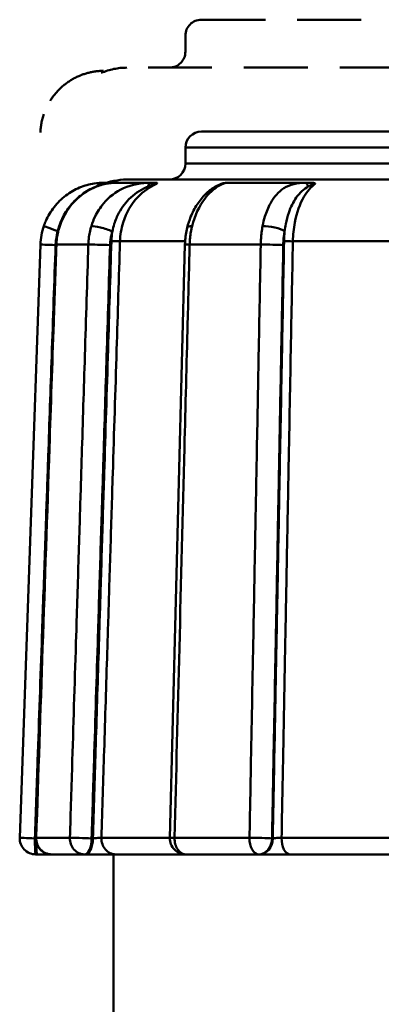
# Model space of a CAD drawing. Extents: x 0 to 895, y 368 to 1289.
# Drawn here: x 859 to 870, y 964 to 994 of the extents above; entities that cross this region are included whole.
import ezdxf

# ---------------------------------------------------------------- set-up
doc = ezdxf.new("R2010")
doc.units = 0
doc.linetypes.add('ACISOWELD', pattern=[3, 2, -1])
doc.layers.add('AM_0', color=7, linetype='CONTINUOUS', lineweight=50)

msp = doc.modelspace()

# ---------------------------------------------------------------- linework, layer by layer
at = {"layer": 'AM_0', "color": 6, "linetype": 'ACISOWELD'}
for p, q in [((864.717, 994.351), (886.717, 994.351)), ((864.217, 993.351), (864.217, 993.851)), ((889.048, 992.851), (862.385, 992.851))]:
    msp.add_line(p, q, dxfattribs=at)
at = {"layer": 'AM_0'}
for p, q in [((864.717, 990.851), (886.717, 990.851)), ((887.217, 990.351), (864.217, 990.351)), ((864.217, 989.851), (864.217, 990.351)), ((864.217, 989.851), (887.217, 989.851)), ((861.76, 989.251), (861.656, 989.251)), ((863.123, 989.251), (862.037, 989.251)), ((889.048, 989.351), (862.385, 989.351)), ((863.297, 989.251), (863.123, 989.251)), ((867.965, 989.251), (865.547, 989.251)), ((868.144, 989.251), (867.965, 989.251)), ((864.208, 987.42), (862.172, 987.42)), ((871.096, 987.42), (867.577, 987.42)), ((859.036, 968.768), (859.684, 987.32)), ((859.535, 968.768), (860.166, 987.32)), ((861.182, 987.32), (860.183, 987.32)), ((863.731, 968.763), (864.203, 987.316)), ((866.573, 987.32), (864.35, 987.32)), ((859.535, 968.751), (859.511, 968.751)), ((859.552, 968.768), (860.606, 968.768)), ((861.324, 968.751), (861.286, 968.751)), ((861.593, 968.768), (863.731, 968.768)), ((863.877, 968.768), (866.223, 968.768)), ((866.95, 968.751), (866.926, 968.751)), ((867.225, 968.768), (870.907, 968.768)), ((859.536, 968.251), (859.579, 968.251)), ((859.579, 968.251), (860.034, 968.251)), ((861.057, 968.251), (860.035, 968.251)), ((861.057, 968.251), (861.095, 968.251)), ((861.095, 968.251), (862.034, 968.251)), ((861.967, 962.567), (861.967, 968.251)), ((864.231, 968.251), (862.034, 968.251)), ((866.506, 968.251), (864.231, 968.251)), ((866.506, 968.251), (866.53, 968.251)), ((866.53, 968.251), (867.49, 968.251)), ((871.058, 968.251), (867.49, 968.251))]:
    msp.add_line(p, q, dxfattribs=at)
at = {"layer": 'AM_0', "color": 6, "linetype": 'ACISOWELD'}
for centre, radius, start, end in [((864.717, 993.851), 0.5, 90, 180), ((863.717, 993.351), 0.5, 270, 0), ((862.385, 990.851), 2, 90, 113.4801)]:
    msp.add_arc(centre, radius, start, end, dxfattribs=at)
at = {"layer": 'AM_0'}
for centre, radius, start, end in [((864.717, 990.351), 0.5, 90, 180), ((863.717, 989.851), 0.5, 270, 0), ((862.385, 987.351), 2, 90, 113.4801), ((859.536, 968.751), 0.5, 178.0014, 270), ((860.035, 968.751), 0.5, 178.0518, 270), ((864.231, 968.751), 0.5, 178.541, 270)]:
    msp.add_arc(centre, radius, start, end, dxfattribs=at)
at = {"layer": 'AM_0', "color": 6, "linetype": 'ACISOWELD'}
msp.add_ellipse((861.681, 990.751), major_axis=(0, 2), ratio=0.999325, start_param=1.24113, end_param=1.535883, dxfattribs=at)
at = {"layer": 'AM_0'}
for centre, major_axis, ratio, start_param, end_param in [((861.656, 988.751), (0, 0.5), 0.680436, 0, 0.694381), ((863.123, 988.751), (0, 0.5), 0.222871, 0, 0.696695), ((867.965, 988.751), (0, 0.5), 0.294412, 5.58649, 6.283185), ((861.681, 987.251), (0, 2), 0.999325, 1.24113, 1.535883), ((860.263, 987.736), (-0.473, 0.162), 0.015848, 0, 1.494609), ((862.142, 987.251), (0, -2.008), 0.98475, 4.385943, 4.677732), ((860.743, 987.736), (-0.474, 0.158), 0.07393, 6.03438, 6.283185), ((861.705, 987.736), (-0.478, 0.146), 0.148017, 4.259899, 5.861212), ((864.761, 987.736), (-0.485, 0.121), 0.221686, 5.526355, 6.283185), ((866.901, 987.736), (-0.492, 0.091), 0.272222, 3.739654, 5.340967), ((861.995, 987.427), (-0.2, 0.006), 0.015951, 1.096398, 2.654323), ((867.471, 987.427), (-0.2, 0.004), 0.029336, 0.572829, 2.130755), ((860.183, 987.303), (-0.5, 0.017), 0.001709, 0, 1.521874), ((860.666, 987.303), (-0.5, 0.017), 0.007971, 6.020951, 6.283185), ((861.634, 987.303), (-0.5, 0.016), 0.015958, 4.23799, 5.840856), ((864.703, 987.303), (-0.5, 0.013), 0.023901, 5.497521, 6.283185), ((866.857, 987.303), (-0.5, 0.009), 0.029349, 3.714422, 5.317287), ((859.536, 968.751), (-0.5, 0.017), 0.001709, 0, 1.521874), ((859.536, 968.751), (0, -0.5), 0.048933, 4.712389, 6.283185), ((860.035, 968.751), (-0.5, 0.017), 0.00797, 6.022231, 6.283185), ((860.035, 968.751), (0, -0.5), 0.966105, 4.677482, 6.283185), ((859.579, 968.751), (0, -0.5), 0.048933, 5.003398, 6.283185), ((861.057, 968.751), (0, -0.5), 0.90311, 4.677482, 6.283185), ((861.057, 968.751), (-0.5, 0.016), 0.015957, 4.23799, 5.839576), ((861.057, 968.751), (0, -0.5), 0.457024, 0, 1.570796), ((861.095, 968.751), (0, -0.5), 0.457024, 0, 1.570796), ((862.034, 968.751), (0, -0.5), 0.883738, 4.677482, 6.283185), ((864.231, 968.751), (-0.5, 0.013), 0.0239, 5.498802, 6.283185), ((864.231, 968.751), (0, -0.5), 0.707595, 4.677482, 6.283185), ((866.506, 968.751), (0, -0.5), 0.567411, 4.677482, 6.283185), ((866.506, 968.751), (-0.5, 0.009), 0.029348, 3.714422, 5.316007), ((866.506, 968.751), (0, -0.5), 0.840522, 0, 1.570796), ((866.53, 968.751), (0, -0.5), 0.840522, 0, 1.570796), ((867.49, 968.751), (0, -0.5), 0.531348, 4.677482, 6.283185)]:
    msp.add_ellipse(centre, major_axis=major_axis, ratio=ratio, start_param=start_param, end_param=end_param, dxfattribs=at)
at = {"layer": 'AM_0', "color": 6, "linetype": 'ACISOWELD'}
msp.add_open_spline([(861.656, 992.751), (861.569, 992.751), (861.469, 992.744), (861.217, 992.705), (861.061, 992.662), (860.757, 992.535), (860.61, 992.45), (860.341, 992.246), (860.218, 992.125), (860.008, 991.858), (859.919, 991.711), (859.828, 991.503), (859.808, 991.451), (859.79, 991.398)], degree=3, knots=[0, 0, 0, 0, 0.0260092, 0.0260092, 0.0640021, 0.0640021, 0.1022893, 0.1022893, 0.1405765, 0.1405765, 0.1788637, 0.1788637, 0.191436, 0.191436, 0.191436, 0.191436], dxfattribs=at)
at = {"layer": 'AM_0'}
for points, knots in [([(861.656, 989.251), (861.569, 989.251), (861.469, 989.244), (861.217, 989.205), (861.061, 989.162), (860.757, 989.035), (860.61, 988.95), (860.341, 988.746), (860.218, 988.625), (860.008, 988.358), (859.919, 988.211), (859.828, 988.003), (859.808, 987.951), (859.79, 987.898)], [0, 0, 0, 0, 0.0260092, 0.0260092, 0.0640021, 0.0640021, 0.1022893, 0.1022893, 0.1405765, 0.1405765, 0.1788637, 0.1788637, 0.191436, 0.191436, 0.191436, 0.191436]), ([(862.037, 989.251), (861.946, 989.251), (861.84, 989.241), (861.588, 989.192), (861.439, 989.143), (861.152, 989.004), (861.015, 988.915), (860.763, 988.703), (860.649, 988.581), (860.454, 988.31), (860.372, 988.162), (860.295, 987.969), (860.281, 987.932), (860.269, 987.894)], [-0.1914134, -0.1914134, -0.1914134, -0.1914134, -0.1620897, -0.1620897, -0.1238071, -0.1238071, -0.0855244, -0.0855244, -0.0472417, -0.0472417, -0.008959, -0.008959, 0, 0, 0, 0]), ([(860.287, 987.898), (860.395, 988.225), (860.588, 988.523), (861.015, 988.918), (861.222, 989.047), (861.567, 989.183), (861.7, 989.217), (861.901, 989.246), (861.974, 989.251), (862.037, 989.251)], [0, 0, 0, 0, 0.077765, 0.077765, 0.1341487, 0.1341487, 0.1693885, 0.1693885, 0.1914134, 0.1914134, 0.1914134, 0.1914134]), ([(863.123, 989.251), (862.85, 989.251), (862.548, 989.201), (862.044, 988.971), (861.832, 988.809), (861.554, 988.482), (861.464, 988.343), (861.346, 988.097), (861.308, 987.999), (861.277, 987.898)], [0, 0, 0, 0, 0.0679598, 0.0679598, 0.1292193, 0.1292193, 0.1675065, 0.1675065, 0.191436, 0.191436, 0.191436, 0.191436]), ([(863.297, 989.251), (863.315, 989.251), (863.327, 989.249), (863.336, 989.243), (863.336, 989.239), (863.329, 989.229), (863.323, 989.224), (863.313, 989.218), (863.313, 989.218), (863.312, 989.217)], [0, 0, 0, 0, 0.01233178, 0.01233178, 0.02184447, 0.02184447, 0.03013959, 0.03013959, 0.0306949, 0.0306949, 0.0306949, 0.0306949]), ([(865.547, 989.251), (865.522, 989.251), (865.505, 989.249), (865.457, 989.244), (865.434, 989.24), (865.313, 989.212), (865.226, 989.174), (865.034, 989.061), (864.935, 988.983), (864.75, 988.8), (864.662, 988.692), (864.507, 988.454), (864.438, 988.322), (864.34, 988.078), (864.304, 987.969), (864.276, 987.857)], [-0.1914134, -0.1914134, -0.1914134, -0.1914134, -0.1872621, -0.1872621, -0.1788384, -0.1788384, -0.1431803, -0.1431803, -0.1048977, -0.1048977, -0.066615, -0.066615, -0.0283323, -0.0283323, 0, 0, 0, 0]), ([(864.427, 987.898), (864.508, 988.225), (864.65, 988.523), (864.949, 988.918), (865.09, 989.047), (865.306, 989.183), (865.386, 989.217), (865.491, 989.246), (865.525, 989.251), (865.547, 989.251)], [0, 0, 0, 0, 0.077765, 0.077765, 0.1341487, 0.1341487, 0.1693885, 0.1693885, 0.1914134, 0.1914134, 0.1914134, 0.1914134]), ([(865.339, 989.217), (865.34, 989.218), (865.341, 989.218), (865.36, 989.224), (865.379, 989.229), (865.423, 989.239), (865.446, 989.243), (865.477, 989.246), (865.487, 989.247), (865.497, 989.248)], [-0.0003788, -0.0003788, -0.0003788, -0.0003788, 0, 0, 0.00565844, 0.00565844, 0.01214744, 0.01214744, 0.01509255, 0.01509255, 0.01509255, 0.01509255]), ([(867.965, 989.251), (867.716, 989.251), (867.49, 989.201), (867.128, 988.971), (866.987, 988.809), (866.805, 988.482), (866.748, 988.343), (866.674, 988.097), (866.651, 987.999), (866.632, 987.898)], [0, 0, 0, 0, 0.0679598, 0.0679598, 0.1292193, 0.1292193, 0.1675065, 0.1675065, 0.191436, 0.191436, 0.191436, 0.191436]), ([(868.144, 989.251), (868.178, 989.251), (868.205, 989.249), (868.24, 989.243), (868.253, 989.239), (868.269, 989.229), (868.273, 989.224), (868.273, 989.218), (868.273, 989.218), (868.273, 989.217)], [0, 0, 0, 0, 0.01233178, 0.01233178, 0.02184447, 0.02184447, 0.03013959, 0.03013959, 0.0306949, 0.0306949, 0.0306949, 0.0306949]), ([(861.467, 989.146), (861.471, 989.147), (861.475, 989.149), (861.5, 989.158), (861.521, 989.166), (861.574, 989.185), (861.605, 989.195), (861.631, 989.203), (861.632, 989.204), (861.633, 989.204)], [-0.03756283, -0.03756283, -0.03756283, -0.03756283, -0.03616094, -0.03616094, -0.02789558, -0.02789558, -0.01467101, -0.01467101, -0.01407423, -0.01407423, -0.01407423, -0.01407423]), ([(861.933, 987.736), (861.949, 987.813), (861.968, 987.89), (862.031, 988.085), (862.08, 988.201), (862.236, 988.489), (862.36, 988.651), (862.671, 988.942), (862.871, 989.063), (863.052, 989.134)], [-0.191436, -0.191436, -0.191436, -0.191436, -0.1675065, -0.1675065, -0.1292193, -0.1292193, -0.0679598, -0.0679598, 0, 0, 0, 0]), ([(862.172, 987.42), (862.178, 987.62), (862.212, 987.822), (862.271, 988.012), (862.366, 988.316), (862.528, 988.594), (862.736, 988.813), (862.902, 988.986), (863.101, 989.126), (863.312, 989.217)], [1.3740775, 1.3740775, 1.3740775, 1.3740775, 1.440071, 1.440071, 1.440071, 1.5456607, 1.5456607, 1.5456607, 1.6295755, 1.6295755, 1.6295755, 1.6295755]), ([(863.052, 989.134), (863.066, 989.14), (863.079, 989.145), (863.115, 989.158), (863.137, 989.166), (863.192, 989.185), (863.224, 989.195), (863.282, 989.212), (863.305, 989.217), (863.312, 989.217)], [-0.04132679, -0.04132679, -0.04132679, -0.04132679, -0.03616094, -0.03616094, -0.02789558, -0.02789558, -0.01467101, -0.01467101, 0, 0, 0, 0]), ([(867.321, 987.736), (867.33, 987.813), (867.342, 987.89), (867.381, 988.085), (867.411, 988.201), (867.509, 988.489), (867.588, 988.651), (867.792, 988.942), (867.926, 989.063), (868.06, 989.134)], [-0.191436, -0.191436, -0.191436, -0.191436, -0.1675065, -0.1675065, -0.1292193, -0.1292193, -0.0679598, -0.0679598, 0, 0, 0, 0]), ([(867.577, 987.42), (867.581, 987.62), (867.602, 987.822), (867.638, 988.012), (867.696, 988.316), (867.794, 988.594), (867.922, 988.813), (868.022, 988.986), (868.144, 989.126), (868.273, 989.217)], [1.3740775, 1.3740775, 1.3740775, 1.3740775, 1.440071, 1.440071, 1.440071, 1.5456607, 1.5456607, 1.5456607, 1.6295755, 1.6295755, 1.6295755, 1.6295755]), ([(868.06, 989.134), (868.07, 989.14), (868.08, 989.145), (868.107, 989.158), (868.123, 989.166), (868.165, 989.185), (868.19, 989.195), (868.239, 989.212), (868.26, 989.217), (868.273, 989.217)], [-0.04132679, -0.04132679, -0.04132679, -0.04132679, -0.03616094, -0.03616094, -0.02789558, -0.02789558, -0.01467101, -0.01467101, 0, 0, 0, 0]), ([(860.183, 987.32), (860.185, 987.39), (860.191, 987.459), (860.209, 987.591), (860.221, 987.653), (860.244, 987.753), (860.254, 987.79), (860.272, 987.852), (860.279, 987.875), (860.287, 987.898)], [-0.04405392, -0.04405392, -0.04405392, -0.04405392, -0.02841478, -0.02841478, -0.01431752, -0.01431752, -0.00550674, -0.00550674, 0, 0, 0, 0]), ([(861.277, 987.898), (861.257, 987.832), (861.24, 987.765), (861.213, 987.636), (861.203, 987.574), (861.192, 987.472), (861.188, 987.433), (861.184, 987.369), (861.183, 987.345), (861.182, 987.32)], [-0.04405392, -0.04405392, -0.04405392, -0.04405392, -0.02841478, -0.02841478, -0.01431752, -0.01431752, -0.00550674, -0.00550674, 0, 0, 0, 0]), ([(861.862, 987.303), (861.863, 987.321), (861.864, 987.34), (861.867, 987.387), (861.869, 987.417), (861.878, 987.493), (861.886, 987.539), (861.905, 987.636), (861.918, 987.687), (861.933, 987.736)], [0, 0, 0, 0, 0.00550674, 0.00550674, 0.01431752, 0.01431752, 0.02841478, 0.02841478, 0.04405392, 0.04405392, 0.04405392, 0.04405392]), ([(864.276, 987.857), (864.268, 987.822), (864.26, 987.787), (864.245, 987.715), (864.239, 987.68), (864.227, 987.607), (864.223, 987.571), (864.214, 987.498), (864.211, 987.462), (864.206, 987.389), (864.204, 987.352), (864.203, 987.316)], [0, 0, 0, 0, 0.00881078, 0.00881078, 0.01762157, 0.01762157, 0.02643235, 0.02643235, 0.03524314, 0.03524314, 0.04405392, 0.04405392, 0.04405392, 0.04405392]), ([(864.35, 987.32), (864.352, 987.39), (864.356, 987.459), (864.37, 987.591), (864.378, 987.653), (864.395, 987.753), (864.403, 987.79), (864.416, 987.852), (864.421, 987.875), (864.427, 987.898)], [-0.04405392, -0.04405392, -0.04405392, -0.04405392, -0.02841478, -0.02841478, -0.01431752, -0.01431752, -0.00550674, -0.00550674, 0, 0, 0, 0]), ([(866.632, 987.898), (866.619, 987.832), (866.609, 987.765), (866.593, 987.636), (866.586, 987.574), (866.579, 987.472), (866.577, 987.433), (866.574, 987.369), (866.574, 987.345), (866.573, 987.32)], [-0.04405392, -0.04405392, -0.04405392, -0.04405392, -0.02841478, -0.02841478, -0.01431752, -0.01431752, -0.00550674, -0.00550674, 0, 0, 0, 0]), ([(867.278, 987.303), (867.278, 987.321), (867.279, 987.34), (867.28, 987.387), (867.282, 987.417), (867.287, 987.493), (867.292, 987.539), (867.304, 987.636), (867.312, 987.687), (867.321, 987.736)], [0, 0, 0, 0, 0.00550674, 0.00550674, 0.01431752, 0.01431752, 0.02841478, 0.02841478, 0.04405392, 0.04405392, 0.04405392, 0.04405392]), ([(860.159, 987.303), (860.16, 987.321), (860.16, 987.34), (860.164, 987.387), (860.167, 987.417), (860.174, 987.472), (860.178, 987.499), (860.183, 987.525)], [0, 0, 0, 0, 0.00550674, 0.00550674, 0.01431752, 0.01431752, 0.02226954, 0.02226954, 0.02226954, 0.02226954]), ([(861.904, 987.427), (861.869, 986.297), (861.834, 985.168), (861.759, 982.746), (861.719, 981.455), (861.653, 979.357), (861.628, 978.55), (861.591, 977.339), (861.578, 976.935), (861.546, 975.886), (861.526, 975.241), (861.473, 973.562), (861.441, 972.529), (861.381, 970.581), (861.352, 969.666), (861.324, 968.751)], [0, 0, 0, 0, 0.339178, 0.339178, 0.72681, 0.72681, 0.96908, 0.96908, 1.090215, 1.090215, 1.284032, 1.284032, 1.594137, 1.594137, 1.868817, 1.868817, 1.868817, 1.868817]), ([(861.593, 968.768), (861.621, 969.675), (861.649, 970.582), (861.709, 972.522), (861.741, 973.555), (861.794, 975.234), (861.814, 975.879), (861.846, 976.928), (861.859, 977.332), (861.896, 978.543), (861.921, 979.35), (861.987, 981.448), (862.027, 982.739), (862.102, 985.161), (862.137, 986.29), (862.172, 987.42)], [-1.866372, -1.866372, -1.866372, -1.866372, -1.594137, -1.594137, -1.284032, -1.284032, -1.090215, -1.090215, -0.96908, -0.96908, -0.72681, -0.72681, -0.339178, -0.339178, 0, 0, 0, 0]), ([(867.303, 987.427), (867.282, 986.297), (867.26, 985.168), (867.215, 982.746), (867.19, 981.455), (867.15, 979.357), (867.135, 978.55), (867.112, 977.339), (867.105, 976.935), (867.085, 975.886), (867.073, 975.241), (867.041, 973.562), (867.021, 972.529), (866.984, 970.581), (866.967, 969.666), (866.95, 968.751)], [0, 0, 0, 0, 0.339178, 0.339178, 0.72681, 0.72681, 0.96908, 0.96908, 1.090215, 1.090215, 1.284032, 1.284032, 1.594137, 1.594137, 1.868817, 1.868817, 1.868817, 1.868817]), ([(867.225, 968.768), (867.242, 969.675), (867.259, 970.582), (867.296, 972.522), (867.315, 973.555), (867.347, 975.234), (867.359, 975.879), (867.379, 976.928), (867.387, 977.332), (867.409, 978.543), (867.425, 979.35), (867.464, 981.448), (867.489, 982.739), (867.535, 985.161), (867.556, 986.29), (867.577, 987.42)], [-1.866372, -1.866372, -1.866372, -1.866372, -1.594137, -1.594137, -1.284032, -1.284032, -1.090215, -1.090215, -0.96908, -0.96908, -0.72681, -0.72681, -0.339178, -0.339178, 0, 0, 0, 0]), ([(859.511, 968.751), (859.54, 969.558), (859.568, 970.365), (859.641, 972.475), (859.687, 973.779), (859.761, 975.897), (859.789, 976.712), (859.832, 977.934), (859.846, 978.341), (859.883, 979.4), (859.906, 980.052), (859.965, 981.747), (860.001, 982.789), (860.078, 984.989), (860.118, 986.146), (860.159, 987.303)], [0.100149, 0.100149, 0.100149, 0.100149, 0.34239, 0.34239, 0.733693, 0.733693, 0.978258, 0.978258, 1.10054, 1.10054, 1.296192, 1.296192, 1.609234, 1.609234, 1.956516, 1.956516, 1.956516, 1.956516]), ([(859.552, 968.768), (859.619, 970.748), (859.686, 972.728), (859.825, 976.793), (859.896, 978.879), (860.011, 982.269), (860.055, 983.572), (860.128, 985.691), (860.155, 986.506), (860.183, 987.32)], [0.100308, 0.100308, 0.100308, 0.100308, 0.694619, 0.694619, 1.320755, 1.320755, 1.71209, 1.71209, 1.956674, 1.956674, 1.956674, 1.956674]), ([(861.182, 987.32), (861.146, 986.164), (861.11, 985.007), (861.042, 982.807), (861.009, 981.764), (860.957, 980.069), (860.937, 979.418), (860.904, 978.359), (860.891, 977.951), (860.853, 976.729), (860.828, 975.914), (860.762, 973.796), (860.721, 972.493), (860.656, 970.382), (860.631, 969.575), (860.606, 968.768)], [-1.956516, -1.956516, -1.956516, -1.956516, -1.609234, -1.609234, -1.296192, -1.296192, -1.10054, -1.10054, -0.978258, -0.978258, -0.733693, -0.733693, -0.34239, -0.34239, -0.100149, -0.100149, -0.100149, -0.100149]), ([(861.286, 968.751), (861.311, 969.558), (861.336, 970.365), (861.401, 972.475), (861.442, 973.779), (861.508, 975.897), (861.533, 976.712), (861.571, 977.934), (861.584, 978.341), (861.617, 979.4), (861.637, 980.052), (861.689, 981.747), (861.722, 982.789), (861.79, 984.989), (861.826, 986.146), (861.862, 987.303)], [0.100149, 0.100149, 0.100149, 0.100149, 0.34239, 0.34239, 0.733693, 0.733693, 0.978258, 0.978258, 1.10054, 1.10054, 1.296192, 1.296192, 1.609234, 1.609234, 1.956516, 1.956516, 1.956516, 1.956516]), ([(863.877, 968.768), (863.928, 970.748), (863.978, 972.728), (864.082, 976.793), (864.135, 978.879), (864.221, 982.269), (864.255, 983.572), (864.309, 985.691), (864.329, 986.506), (864.35, 987.32)], [0.100308, 0.100308, 0.100308, 0.100308, 0.694619, 0.694619, 1.320755, 1.320755, 1.71209, 1.71209, 1.956674, 1.956674, 1.956674, 1.956674]), ([(866.573, 987.32), (866.551, 986.164), (866.53, 985.007), (866.488, 982.807), (866.468, 981.764), (866.436, 980.069), (866.424, 979.418), (866.404, 978.359), (866.396, 977.951), (866.373, 976.729), (866.358, 975.914), (866.318, 973.796), (866.293, 972.493), (866.253, 970.382), (866.238, 969.575), (866.223, 968.768)], [-1.956516, -1.956516, -1.956516, -1.956516, -1.609234, -1.609234, -1.296192, -1.296192, -1.10054, -1.10054, -0.978258, -0.978258, -0.733693, -0.733693, -0.34239, -0.34239, -0.100149, -0.100149, -0.100149, -0.100149]), ([(866.926, 968.751), (866.942, 969.558), (866.957, 970.365), (866.997, 972.475), (867.022, 973.779), (867.062, 975.897), (867.077, 976.712), (867.1, 977.934), (867.108, 978.341), (867.128, 979.4), (867.14, 980.052), (867.172, 981.747), (867.192, 982.789), (867.234, 984.989), (867.256, 986.146), (867.278, 987.303)], [0.100149, 0.100149, 0.100149, 0.100149, 0.34239, 0.34239, 0.733693, 0.733693, 0.978258, 0.978258, 1.10054, 1.10054, 1.296192, 1.296192, 1.609234, 1.609234, 1.956516, 1.956516, 1.956516, 1.956516]), ([(861.593, 968.768), (861.587, 968.768), (861.579, 968.768), (861.558, 968.767), (861.543, 968.767), (861.497, 968.764), (861.465, 968.762), (861.394, 968.757), (861.357, 968.754), (861.324, 968.751)], [-0.1084357, -0.1084357, -0.1084357, -0.1084357, -0.0948812, -0.0948812, -0.0731941, -0.0731941, -0.0384947, -0.0384947, 0, 0, 0, 0]), ([(867.225, 968.768), (867.214, 968.768), (867.202, 968.768), (867.17, 968.767), (867.15, 968.767), (867.096, 968.764), (867.062, 968.762), (866.999, 968.757), (866.97, 968.754), (866.95, 968.751)], [-0.1084357, -0.1084357, -0.1084357, -0.1084357, -0.0948812, -0.0948812, -0.0731941, -0.0731941, -0.0384947, -0.0384947, 0, 0, 0, 0])]:
    msp.add_open_spline(points, degree=3, knots=knots, dxfattribs=at)
for points in [[(865.339, 989.217), (865.334, 989.215), (865.329, 989.212), (865.324, 989.209)], [(861.933, 987.736), (861.917, 987.634), (861.907, 987.53), (861.904, 987.427)], [(867.321, 987.736), (867.311, 987.634), (867.305, 987.53), (867.303, 987.427)], [(861.513, 974.746), (861.494, 974.75), (861.48, 974.754), (861.473, 974.758)]]:
    msp.add_open_spline(points, degree=3, dxfattribs=at)

doc.saveas('drawing.dxf')
